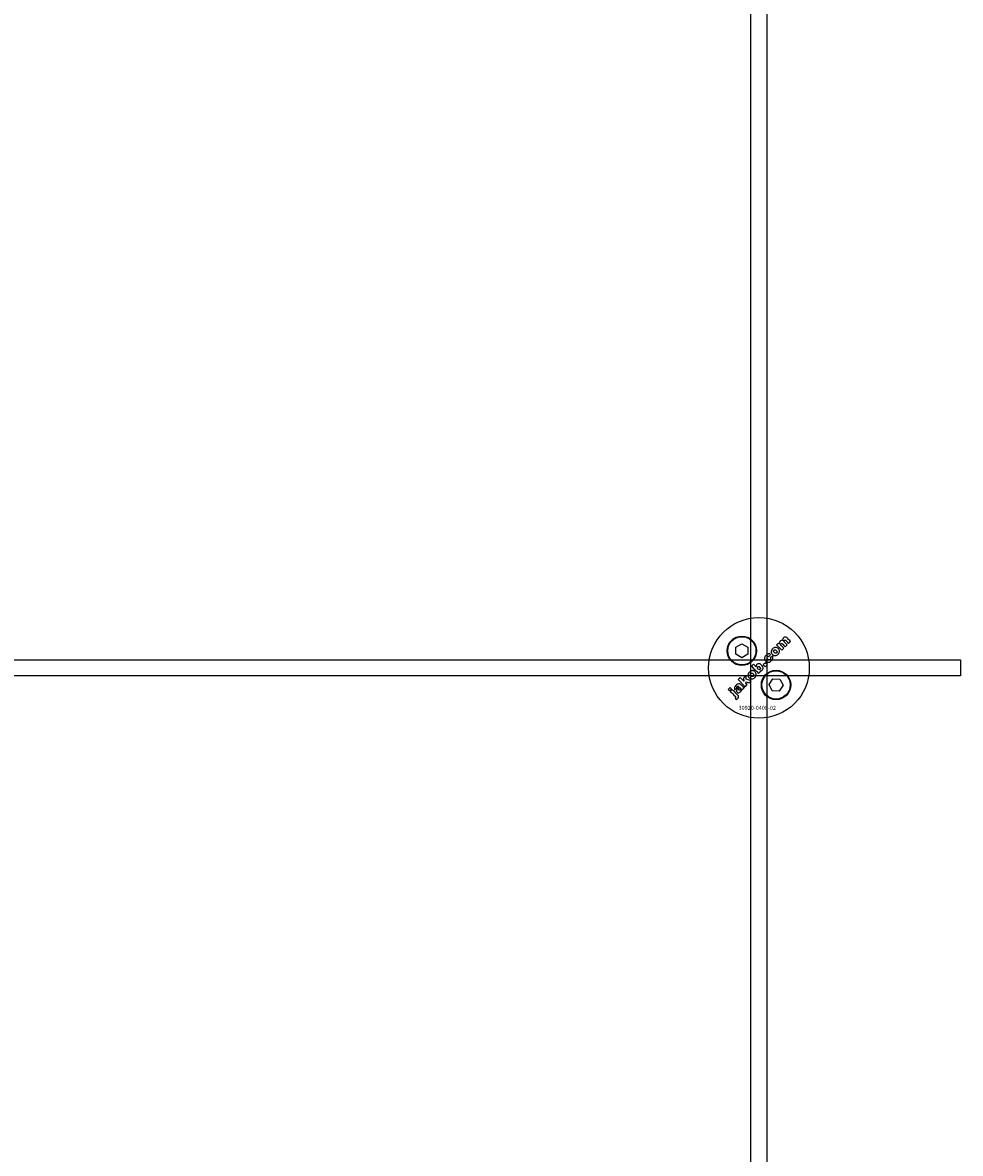
# Model space of a CAD drawing. Extents: x -31572 to 32699, y -11158 to 6100.
# Drawn here: x -2699 to -2466, y -3621 to -3340 of the extents above; entities that cross this region are included whole.
import ezdxf

# ---------------------------------------------------------------- set-up
doc = ezdxf.new("R2010")
doc.units = 0
doc.layers.add('Default', color=7, linetype='Continuous')
doc.styles.add('Notiztext (DIN)', font='isocpeur.ttf')

msp = doc.modelspace()

# ---------------------------------------------------------------- linework, layer by layer
at = {"layer": 'Default'}
for p, q in [((-2517.93, -4779.08), (-2517.93, -1744.08)), ((-2513.93, -4779.08), (-2513.93, -1744.08))]:
    msp.add_line(p, q, dxfattribs=at)
for points in [[(-2521.68, -3494.97), (-2520.18, -3494.1), (-2518.68, -3494.97), (-2518.68, -3496.7), (-2520.18, -3497.57), (-2521.68, -3496.7)], [(-3365.93, -3498.08), (-2465.93, -3498.08), (-2465.93, -3502.08), (-3365.93, -3502.08)], [(-2514.35, -3498.79), (-2514.87, -3499.32), (-2514.38, -3499.81), (-2513.85, -3499.28)], [(-2519.14, -3502.91), (-2519.13, -3502), (-2519.74, -3502.61), (-2519.68, -3503.4), (-2520.59, -3502.49), (-2521.09, -3502.99), (-2519.33, -3504.76), (-2518.82, -3504.25), (-2519.16, -3503.92), (-2519.15, -3503.56), (-2518.38, -3503.81), (-2517.83, -3503.26)], [(-2512.48, -3502.78), (-2510.75, -3502.87), (-2509.96, -3504.41), (-2510.9, -3505.86), (-2512.63, -3505.78), (-2513.42, -3504.24)], [(-2523.21, -3505.78), (-2522.72, -3505.29), (-2523.05, -3504.95), (-2523.54, -3505.44)]]:
    msp.add_lwpolyline(points, close=True, dxfattribs=at)
for centre, radius in [((-2515.93, -3500.08), 12.5), ((-2520.18, -3495.84), 3.65), ((-2520.18, -3495.84), 3.5), ((-2511.69, -3504.32), 3.65), ((-2511.69, -3504.32), 3.5)]:
    msp.add_circle(centre, radius, dxfattribs=at)
for points, knots in [([(-2509.58, -3493.69), (-2509.36, -3493.91), (-2509.14, -3494.13), (-2508.92, -3494.35), (-2509.09, -3494.52), (-2509.25, -3494.68), (-2509.41, -3494.85), (-2509.65, -3494.61), (-2509.89, -3494.37), (-2510.12, -3494.14), (-2510.14, -3494.12), (-2510.17, -3494.09), (-2510.21, -3494.06), (-2510.23, -3494.04), (-2510.24, -3494.04), (-2510.27, -3494.02), (-2510.3, -3494.01), (-2510.35, -3494.01), (-2510.38, -3494.01), (-2510.43, -3494.03), (-2510.44, -3494.03), (-2510.47, -3494.05), (-2510.48, -3494.06), (-2510.5, -3494.07), (-2510.52, -3494.1), (-2510.54, -3494.13), (-2510.57, -3494.19), (-2510.57, -3494.22), (-2510.57, -3494.29), (-2510.57, -3494.32), (-2510.54, -3494.39), (-2510.52, -3494.42), (-2510.48, -3494.48), (-2510.45, -3494.51), (-2510.42, -3494.54), (-2510.2, -3494.76), (-2509.98, -3494.98), (-2509.76, -3495.19), (-2509.93, -3495.36), (-2510.09, -3495.52), (-2510.26, -3495.69), (-2510.68, -3495.26), (-2511.11, -3494.83), (-2511.54, -3494.4), (-2511.38, -3494.25), (-2511.23, -3494.1), (-2511.08, -3493.95), (-2511.02, -3494.01), (-2510.95, -3494.07), (-2510.89, -3494.13), (-2510.9, -3494.02), (-2510.9, -3493.89), (-2510.85, -3493.74), (-2510.83, -3493.69), (-2510.75, -3493.57), (-2510.71, -3493.52), (-2510.66, -3493.47), (-2510.6, -3493.41), (-2510.52, -3493.35), (-2510.41, -3493.3), (-2510.35, -3493.28), (-2510.19, -3493.27), (-2510.13, -3493.28), (-2510.06, -3493.3), (-2510.07, -3493.16), (-2510.06, -3493.03), (-2510.01, -3492.89), (-2509.99, -3492.84), (-2509.91, -3492.73), (-2509.87, -3492.68), (-2509.83, -3492.64), (-2509.76, -3492.58), (-2509.69, -3492.52), (-2509.54, -3492.46), (-2509.47, -3492.44), (-2509.36, -3492.44), (-2509.29, -3492.45), (-2509.09, -3492.53), (-2508.98, -3492.61), (-2508.89, -3492.71), (-2508.62, -3492.98), (-2508.35, -3493.25), (-2508.08, -3493.51), (-2508.25, -3493.68), (-2508.41, -3493.84), (-2508.57, -3494.01), (-2508.82, -3493.76), (-2509.06, -3493.52), (-2509.3, -3493.28), (-2509.33, -3493.25), (-2509.36, -3493.23), (-2509.4, -3493.2), (-2509.41, -3493.19), (-2509.44, -3493.18), (-2509.45, -3493.18), (-2509.47, -3493.18), (-2509.5, -3493.18), (-2509.53, -3493.18), (-2509.58, -3493.19), (-2509.6, -3493.19), (-2509.63, -3493.21), (-2509.64, -3493.22), (-2509.66, -3493.24), (-2509.68, -3493.26), (-2509.7, -3493.29), (-2509.73, -3493.35), (-2509.73, -3493.38), (-2509.73, -3493.45), (-2509.73, -3493.48), (-2509.69, -3493.58), (-2509.64, -3493.64), (-2509.58, -3493.69)], [0, 0, 0, 0, 1, 1, 1, 2, 2, 2, 3, 3, 3, 3.009475, 3.009475, 3.015932, 3.015932, 3.015932, 3.02497, 3.02497, 3.031089, 3.031089, 3.034044, 3.034044, 3.037162, 3.037162, 3.037162, 3.04805, 3.04805, 3.057782, 3.057782, 3.069034, 3.069034, 3.080297, 3.080297, 3.094111, 3.094111, 3.094111, 4.094111, 4.094111, 4.094111, 5.094111, 5.094111, 5.094111, 6.094111, 6.094111, 6.094111, 7.094111, 7.094111, 7.094111, 8.094111, 8.094111, 8.094111, 8.129728, 8.129728, 8.141533, 8.141533, 8.151474, 8.151474, 8.151474, 8.179137, 8.179137, 8.188957, 8.188957, 8.196675, 8.196675, 8.196675, 8.239566, 8.239566, 8.255585, 8.255585, 8.270252, 8.270252, 8.270252, 8.298809, 8.298809, 8.320409, 8.320409, 8.333736, 8.333736, 8.351026, 8.351026, 8.351026, 9.351026, 9.351026, 9.351026, 10.351026, 10.351026, 10.351026, 11.351026, 11.351026, 11.351026, 11.361658, 11.361658, 11.366108, 11.366108, 11.370148, 11.370148, 11.370148, 11.380089, 11.380089, 11.38556, 11.38556, 11.391164, 11.391164, 11.391164, 11.402347, 11.402347, 11.411995, 11.411995, 11.422785, 11.422785, 11.44299, 11.44299, 11.44299, 11.44299]), ([(-2511.86, -3497.04), (-2511.98, -3497.05), (-2512.1, -3497.04), (-2512.29, -3496.98), (-2512.36, -3496.95), (-2512.49, -3496.87), (-2512.55, -3496.82), (-2512.6, -3496.76), (-2512.7, -3496.67), (-2512.77, -3496.56), (-2512.87, -3496.34), (-2512.89, -3496.23), (-2512.89, -3495.99), (-2512.87, -3495.88), (-2512.8, -3495.69), (-2512.76, -3495.62), (-2512.66, -3495.48), (-2512.61, -3495.42), (-2512.55, -3495.36), (-2512.44, -3495.25), (-2512.31, -3495.15), (-2512.1, -3495.05), (-2512.03, -3495.03), (-2511.89, -3495), (-2511.81, -3494.99), (-2511.74, -3495), (-2511.63, -3495.01), (-2511.53, -3495.03), (-2511.32, -3495.13), (-2511.22, -3495.2), (-2511.14, -3495.28), (-2511.05, -3495.38), (-2510.97, -3495.48), (-2510.88, -3495.71), (-2510.85, -3495.82), (-2510.85, -3496.02), (-2510.86, -3496.14), (-2510.98, -3496.43), (-2511.08, -3496.57), (-2511.2, -3496.69), (-2511.3, -3496.78), (-2511.4, -3496.87), (-2511.62, -3496.99), (-2511.74, -3497.02), (-2511.86, -3497.04)], [0, 0, 0, 0, 0.0365053, 0.0365053, 0.0588946, 0.0588946, 0.0826748, 0.0826748, 0.0826748, 0.1218922, 0.1218922, 0.1558986, 0.1558986, 0.1930383, 0.1930383, 0.2173182, 0.2173182, 0.2435331, 0.2435331, 0.2435331, 0.2907499, 0.2907499, 0.3131729, 0.3131729, 0.3350591, 0.3350591, 0.3350591, 0.3685371, 0.3685371, 0.4037587, 0.4037587, 0.4037587, 0.4433193, 0.4433193, 0.4773897, 0.4773897, 0.5051016, 0.5051016, 0.5371157, 0.5371157, 0.5371157, 0.5762337, 0.5762337, 0.6137867, 0.6137867, 0.6137867, 0.6137867]), ([(-2511.63, -3495.78), (-2511.69, -3495.72), (-2511.75, -3495.67), (-2511.88, -3495.61), (-2511.93, -3495.6), (-2512, -3495.6), (-2512.05, -3495.6), (-2512.11, -3495.62), (-2512.13, -3495.63), (-2512.17, -3495.66), (-2512.18, -3495.67), (-2512.2, -3495.69), (-2512.23, -3495.72), (-2512.26, -3495.75), (-2512.29, -3495.83), (-2512.3, -3495.87), (-2512.3, -3495.97), (-2512.28, -3496.02), (-2512.25, -3496.09), (-2512.23, -3496.12), (-2512.18, -3496.2), (-2512.15, -3496.23), (-2512.11, -3496.27), (-2512.06, -3496.32), (-2511.99, -3496.38), (-2511.86, -3496.45), (-2511.81, -3496.45), (-2511.74, -3496.46), (-2511.7, -3496.45), (-2511.64, -3496.43), (-2511.61, -3496.42), (-2511.57, -3496.39), (-2511.55, -3496.38), (-2511.53, -3496.36), (-2511.5, -3496.33), (-2511.48, -3496.29), (-2511.45, -3496.22), (-2511.44, -3496.18), (-2511.44, -3496.09), (-2511.45, -3496.04), (-2511.48, -3495.97), (-2511.5, -3495.93), (-2511.56, -3495.86), (-2511.6, -3495.81), (-2511.63, -3495.78)], [0, 0, 0, 0, 0.0230148, 0.0230148, 0.043748, 0.043748, 0.0745846, 0.0745846, 0.0903735, 0.0903735, 0.1066801, 0.1066801, 0.1066801, 0.1200184, 0.1200184, 0.1321665, 0.1321665, 0.1500291, 0.1500291, 0.1710674, 0.1710674, 0.1959638, 0.1959638, 0.1959638, 0.2194183, 0.2194183, 0.2410224, 0.2410224, 0.2780918, 0.2780918, 0.2987959, 0.2987959, 0.3204275, 0.3204275, 0.3204275, 0.3335327, 0.3335327, 0.3453928, 0.3453928, 0.3618798, 0.3618798, 0.3814422, 0.3814422, 0.4052466, 0.4052466, 0.4052466, 0.4052466]), ([(-2513.16, -3497.99), (-2513.12, -3497.95), (-2513.09, -3497.91), (-2513.05, -3497.82), (-2513.05, -3497.78), (-2513.05, -3497.7), (-2513.05, -3497.67), (-2513.07, -3497.6), (-2513.08, -3497.56), (-2513.1, -3497.53), (-2512.93, -3497.39), (-2512.76, -3497.25), (-2512.58, -3497.12), (-2512.52, -3497.22), (-2512.48, -3497.34), (-2512.45, -3497.54), (-2512.45, -3497.65), (-2512.51, -3497.9), (-2512.56, -3497.99), (-2512.65, -3498.13), (-2512.73, -3498.22), (-2512.8, -3498.29), (-2513.01, -3498.5), (-2513.15, -3498.58), (-2513.38, -3498.69), (-2513.49, -3498.7), (-2513.68, -3498.71), (-2513.8, -3498.69), (-2513.96, -3498.63), (-2514.02, -3498.6), (-2514.13, -3498.52), (-2514.19, -3498.47), (-2514.25, -3498.41), (-2514.31, -3498.35), (-2514.37, -3498.29), (-2514.46, -3498.15), (-2514.49, -3498.08), (-2514.51, -3498.01), (-2514.54, -3497.91), (-2514.55, -3497.81), (-2514.54, -3497.64), (-2514.53, -3497.53), (-2514.49, -3497.42), (-2514.46, -3497.34), (-2514.42, -3497.27), (-2514.31, -3497.13), (-2514.25, -3497.06), (-2514.18, -3496.99), (-2514.05, -3496.86), (-2513.91, -3496.75), (-2513.7, -3496.65), (-2513.6, -3496.61), (-2513.4, -3496.61), (-2513.32, -3496.62), (-2513.17, -3496.65), (-2513.1, -3496.68), (-2513.03, -3496.72), (-2513.16, -3496.9), (-2513.3, -3497.07), (-2513.43, -3497.24), (-2513.47, -3497.22), (-2513.51, -3497.21), (-2513.58, -3497.2), (-2513.62, -3497.19), (-2513.69, -3497.21), (-2513.72, -3497.23), (-2513.77, -3497.26), (-2513.8, -3497.29), (-2513.83, -3497.31), (-2513.86, -3497.35), (-2513.89, -3497.39), (-2513.93, -3497.48), (-2513.94, -3497.52), (-2513.94, -3497.62), (-2513.93, -3497.67), (-2513.88, -3497.79), (-2513.82, -3497.87), (-2513.75, -3497.94), (-2513.7, -3497.99), (-2513.64, -3498.04), (-2513.51, -3498.1), (-2513.46, -3498.1), (-2513.38, -3498.1), (-2513.34, -3498.1), (-2513.27, -3498.07), (-2513.25, -3498.06), (-2513.2, -3498.03), (-2513.18, -3498.01), (-2513.16, -3497.99)], [0, 0, 0, 0, 0.016287, 0.016287, 0.029819, 0.029819, 0.040368, 0.040368, 0.052235, 0.052235, 0.052235, 1.052235, 1.052235, 1.052235, 1.089832, 1.089832, 1.114206, 1.114206, 1.135817, 1.135817, 1.177511, 1.177511, 1.177511, 1.264472, 1.264472, 1.389196, 1.389196, 1.570924, 1.570924, 1.673647, 1.673647, 1.799205, 1.799205, 1.799205, 1.824869, 1.824869, 1.84723, 1.84723, 1.84723, 1.878416, 1.878416, 1.899343, 1.899343, 1.899343, 1.923025, 1.923025, 1.95212, 1.95212, 1.95212, 2.006461, 2.006461, 2.029924, 2.029924, 2.043269, 2.043269, 2.057609, 2.057609, 2.057609, 3.057609, 3.057609, 3.057609, 3.070991, 3.070991, 3.078904, 3.078904, 3.084669, 3.084669, 3.091333, 3.091333, 3.091333, 3.106627, 3.106627, 3.120079, 3.120079, 3.136015, 3.136015, 3.164638, 3.164638, 3.164638, 3.186676, 3.186676, 3.207458, 3.207458, 3.243507, 3.243507, 3.263452, 3.263452, 3.28448, 3.28448, 3.28448, 3.28448]), ([(-2517.51, -3500.77), (-2517.4, -3500.78), (-2517.3, -3500.8), (-2517.09, -3500.9), (-2516.99, -3500.97), (-2516.91, -3501.05), (-2516.82, -3501.15), (-2516.74, -3501.25), (-2516.64, -3501.48), (-2516.62, -3501.59), (-2516.62, -3501.79), (-2516.63, -3501.91), (-2516.75, -3502.21), (-2516.85, -3502.34), (-2516.97, -3502.46), (-2517.07, -3502.56), (-2517.17, -3502.64), (-2517.39, -3502.76), (-2517.51, -3502.79), (-2517.63, -3502.81), (-2517.75, -3502.82), (-2517.87, -3502.81), (-2518.06, -3502.75), (-2518.13, -3502.72), (-2518.26, -3502.64), (-2518.32, -3502.59), (-2518.37, -3502.53), (-2518.47, -3502.44), (-2518.54, -3502.33), (-2518.64, -3502.11), (-2518.66, -3502), (-2518.66, -3501.78), (-2518.65, -3501.66), (-2518.56, -3501.46), (-2518.53, -3501.39), (-2518.43, -3501.25), (-2518.38, -3501.19), (-2518.31, -3501.13), (-2518.21, -3501.02), (-2518.08, -3500.92), (-2517.87, -3500.82), (-2517.8, -3500.8), (-2517.66, -3500.77), (-2517.58, -3500.76), (-2517.51, -3500.77)], [0, 0, 0, 0, 0.033265, 0.033265, 0.0685953, 0.0685953, 0.0685953, 0.1084049, 0.1084049, 0.1425826, 0.1425826, 0.1692031, 0.1692031, 0.1993241, 0.1993241, 0.1993241, 0.238581, 0.238581, 0.2754531, 0.2754531, 0.2754531, 0.3119064, 0.3119064, 0.3342608, 0.3342608, 0.3579826, 0.3579826, 0.3579826, 0.3973987, 0.3973987, 0.4316, 0.4316, 0.4612713, 0.4612713, 0.4774887, 0.4774887, 0.495136, 0.495136, 0.495136, 0.5417104, 0.5417104, 0.5641032, 0.5641032, 0.5859923, 0.5859923, 0.5859923, 0.5859923]), ([(-2517.88, -3502.04), (-2517.83, -3502.09), (-2517.76, -3502.15), (-2517.63, -3502.21), (-2517.58, -3502.22), (-2517.51, -3502.23), (-2517.47, -3502.22), (-2517.4, -3502.2), (-2517.38, -3502.19), (-2517.34, -3502.16), (-2517.32, -3502.15), (-2517.3, -3502.13), (-2517.27, -3502.1), (-2517.25, -3502.06), (-2517.22, -3501.99), (-2517.21, -3501.95), (-2517.21, -3501.86), (-2517.22, -3501.81), (-2517.25, -3501.74), (-2517.27, -3501.7), (-2517.33, -3501.62), (-2517.37, -3501.58), (-2517.4, -3501.55), (-2517.46, -3501.49), (-2517.52, -3501.44), (-2517.65, -3501.38), (-2517.7, -3501.37), (-2517.77, -3501.37), (-2517.82, -3501.37), (-2517.88, -3501.39), (-2517.9, -3501.4), (-2517.94, -3501.43), (-2517.95, -3501.44), (-2517.97, -3501.46), (-2518, -3501.49), (-2518.03, -3501.52), (-2518.06, -3501.6), (-2518.06, -3501.64), (-2518.07, -3501.74), (-2518.05, -3501.79), (-2518.02, -3501.86), (-2518, -3501.89), (-2517.95, -3501.97), (-2517.92, -3502), (-2517.88, -3502.04)], [0, 0, 0, 0, 0.0234392, 0.0234392, 0.0450074, 0.0450074, 0.0810749, 0.0810749, 0.1012545, 0.1012545, 0.1223264, 0.1223264, 0.1223264, 0.1352465, 0.1352465, 0.1469696, 0.1469696, 0.163824, 0.163824, 0.1850058, 0.1850058, 0.2108369, 0.2108369, 0.2108369, 0.2339231, 0.2339231, 0.2545621, 0.2545621, 0.2842157, 0.2842157, 0.2993388, 0.2993388, 0.3149483, 0.3149483, 0.3149483, 0.328085, 0.328085, 0.3400692, 0.3400692, 0.3584554, 0.3584554, 0.3822106, 0.3822106, 0.410357, 0.410357, 0.410357, 0.410357]), ([(-2515.27, -3499.39), (-2515.16, -3499.51), (-2515.05, -3499.64), (-2514.96, -3499.87), (-2514.92, -3499.98), (-2514.91, -3500.15), (-2514.92, -3500.25), (-2514.98, -3500.41), (-2515, -3500.45), (-2515.06, -3500.54), (-2515.09, -3500.58), (-2515.12, -3500.61), (-2515.17, -3500.66), (-2515.21, -3500.69), (-2515.31, -3500.75), (-2515.36, -3500.78), (-2515.42, -3500.79), (-2515.46, -3500.81), (-2515.51, -3500.81), (-2515.63, -3500.82), (-2515.69, -3500.81), (-2515.75, -3500.81), (-2515.69, -3500.87), (-2515.63, -3500.93), (-2515.57, -3501), (-2515.72, -3501.15), (-2515.87, -3501.3), (-2516.02, -3501.46), (-2516.61, -3500.87), (-2517.2, -3500.28), (-2517.79, -3499.69), (-2517.63, -3499.52), (-2517.46, -3499.36), (-2517.3, -3499.19), (-2517.09, -3499.4), (-2516.89, -3499.6), (-2516.68, -3499.81), (-2516.69, -3499.72), (-2516.67, -3499.63), (-2516.62, -3499.49), (-2516.6, -3499.45), (-2516.54, -3499.36), (-2516.5, -3499.32), (-2516.47, -3499.28), (-2516.39, -3499.21), (-2516.31, -3499.15), (-2516.14, -3499.08), (-2516.05, -3499.06), (-2515.86, -3499.06), (-2515.76, -3499.07), (-2515.6, -3499.14), (-2515.53, -3499.18), (-2515.4, -3499.27), (-2515.33, -3499.33), (-2515.27, -3499.39)], [0, 0, 0, 0, 0.050499, 0.050499, 0.073771, 0.073771, 0.080835, 0.080835, 0.083721, 0.083721, 0.086687, 0.086687, 0.086687, 0.104401, 0.104401, 0.121553, 0.121553, 0.121553, 0.136047, 0.136047, 0.154943, 0.154943, 0.154943, 1.154943, 1.154943, 1.154943, 2.154943, 2.154943, 2.154943, 3.154943, 3.154943, 3.154943, 4.154943, 4.154943, 4.154943, 5.154943, 5.154943, 5.154943, 5.181963, 5.181963, 5.197603, 5.197603, 5.214203, 5.214203, 5.214203, 5.244167, 5.244167, 5.271155, 5.271155, 5.301891, 5.301891, 5.324492, 5.324492, 5.350183, 5.350183, 5.350183, 5.350183]), ([(-2515.76, -3499.89), (-2515.8, -3499.84), (-2515.86, -3499.79), (-2515.98, -3499.73), (-2516.02, -3499.73), (-2516.08, -3499.72), (-2516.12, -3499.73), (-2516.17, -3499.74), (-2516.19, -3499.75), (-2516.22, -3499.77), (-2516.24, -3499.78), (-2516.25, -3499.79), (-2516.28, -3499.82), (-2516.3, -3499.86), (-2516.33, -3499.93), (-2516.34, -3499.97), (-2516.34, -3500.05), (-2516.33, -3500.09), (-2516.3, -3500.16), (-2516.28, -3500.19), (-2516.24, -3500.26), (-2516.21, -3500.29), (-2516.18, -3500.32), (-2516.12, -3500.37), (-2516.06, -3500.42), (-2515.94, -3500.49), (-2515.89, -3500.5), (-2515.84, -3500.5), (-2515.8, -3500.5), (-2515.74, -3500.48), (-2515.72, -3500.47), (-2515.68, -3500.45), (-2515.66, -3500.43), (-2515.65, -3500.42), (-2515.62, -3500.39), (-2515.6, -3500.36), (-2515.58, -3500.3), (-2515.57, -3500.27), (-2515.57, -3500.18), (-2515.58, -3500.14), (-2515.6, -3500.08), (-2515.63, -3500.04), (-2515.68, -3499.97), (-2515.72, -3499.93), (-2515.76, -3499.89)], [0, 0, 0, 0, 0.0206593, 0.0206593, 0.0396332, 0.0396332, 0.0692236, 0.0692236, 0.0836286, 0.0836286, 0.0982957, 0.0982957, 0.0982957, 0.1107088, 0.1107088, 0.1216953, 0.1216953, 0.1371066, 0.1371066, 0.1544068, 0.1544068, 0.1748713, 0.1748713, 0.1748713, 0.1968307, 0.1968307, 0.2174297, 0.2174297, 0.2587997, 0.2587997, 0.2819411, 0.2819411, 0.3060077, 0.3060077, 0.3060077, 0.3164304, 0.3164304, 0.3262721, 0.3262721, 0.342886, 0.342886, 0.3744207, 0.3744207, 0.4140878, 0.4140878, 0.4140878, 0.4140878]), ([(-2521.43, -3504.9), (-2521.43, -3504.92), (-2521.43, -3504.95), (-2521.42, -3505.01), (-2521.41, -3505.05), (-2521.39, -3505.09), (-2521.56, -3505.23), (-2521.74, -3505.37), (-2521.91, -3505.51), (-2521.97, -3505.42), (-2522.01, -3505.33), (-2522.03, -3505.21), (-2522.04, -3505.17), (-2522.03, -3505.07), (-2522.02, -3505.02), (-2522, -3504.97), (-2521.99, -3504.91), (-2521.96, -3504.85), (-2521.89, -3504.75), (-2521.81, -3504.62), (-2521.64, -3504.45), (-2521.54, -3504.35), (-2521.41, -3504.22), (-2521.25, -3504.11), (-2521.19, -3504.07), (-2521.06, -3504.02), (-2521, -3504.01), (-2520.94, -3504), (-2520.89, -3504), (-2520.83, -3504.01), (-2520.71, -3504.04), (-2520.64, -3504.08), (-2520.55, -3504.13), (-2520.5, -3504.17), (-2520.46, -3504.21), (-2520.27, -3504.4), (-2520.08, -3504.59), (-2519.89, -3504.78), (-2519.84, -3504.83), (-2519.79, -3504.88), (-2519.72, -3504.93), (-2519.67, -3504.95), (-2519.56, -3504.99), (-2519.71, -3505.14), (-2519.87, -3505.3), (-2520.02, -3505.45), (-2520.07, -3505.44), (-2520.11, -3505.43), (-2520.16, -3505.4), (-2520.21, -3505.36), (-2520.23, -3505.35), (-2520.23, -3505.41), (-2520.24, -3505.47), (-2520.26, -3505.57), (-2520.27, -3505.62), (-2520.29, -3505.67), (-2520.32, -3505.74), (-2520.35, -3505.79), (-2520.43, -3505.91), (-2520.48, -3505.97), (-2520.54, -3506.03), (-2520.61, -3506.1), (-2520.7, -3506.17), (-2520.89, -3506.26), (-2520.96, -3506.27), (-2521.07, -3506.27), (-2521.14, -3506.26), (-2521.23, -3506.23), (-2521.26, -3506.21), (-2521.32, -3506.17), (-2521.35, -3506.15), (-2521.37, -3506.13), (-2521.42, -3506.08), (-2521.46, -3506.03), (-2521.51, -3505.92), (-2521.52, -3505.86), (-2521.53, -3505.8), (-2521.53, -3505.75), (-2521.52, -3505.7), (-2521.48, -3505.55), (-2521.42, -3505.45), (-2521.35, -3505.34), (-2521.22, -3505.15), (-2521.13, -3505.01), (-2521.04, -3504.86), (-2521, -3504.78), (-2520.96, -3504.68), (-2520.98, -3504.65), (-2521.01, -3504.63), (-2521.06, -3504.6), (-2521.08, -3504.59), (-2521.12, -3504.59), (-2521.13, -3504.59), (-2521.18, -3504.6), (-2521.2, -3504.61), (-2521.24, -3504.64), (-2521.27, -3504.66), (-2521.29, -3504.68), (-2521.32, -3504.72), (-2521.36, -3504.76), (-2521.4, -3504.83), (-2521.42, -3504.87), (-2521.43, -3504.9)], [0, 0, 0, 0, 0.006892, 0.006892, 0.019474, 0.019474, 0.019474, 1.019474, 1.019474, 1.019474, 1.052542, 1.052542, 1.063849, 1.063849, 1.073539, 1.073539, 1.073539, 1.092362, 1.092362, 1.110945, 1.110945, 1.110945, 1.156643, 1.156643, 1.170055, 1.170055, 1.180062, 1.180062, 1.180062, 1.195865, 1.195865, 1.219271, 1.219271, 1.251341, 1.251341, 1.251341, 2.251341, 2.251341, 2.251341, 2.272027, 2.272027, 2.282823, 2.282823, 2.282823, 3.282823, 3.282823, 3.282823, 3.297243, 3.297243, 3.315205, 3.315205, 3.315205, 3.332805, 3.332805, 3.348549, 3.348549, 3.348549, 3.369553, 3.369553, 3.393021, 3.393021, 3.393021, 3.425755, 3.425755, 3.456231, 3.456231, 3.503901, 3.503901, 3.528235, 3.528235, 3.553501, 3.553501, 3.553501, 3.572755, 3.572755, 3.590806, 3.590806, 3.590806, 3.60541, 3.60541, 3.638208, 3.638208, 3.638208, 3.707869, 3.707869, 3.759622, 3.759622, 3.759622, 3.770586, 3.770586, 3.776984, 3.776984, 3.781048, 3.781048, 3.78546, 3.78546, 3.791144, 3.791144, 3.791144, 3.805949, 3.805949, 3.817582, 3.817582, 3.817582, 3.817582]), ([(-2521.59, -3507.97), (-2521.68, -3507.83), (-2521.78, -3507.69), (-2521.87, -3507.54), (-2521.85, -3507.53), (-2521.83, -3507.51), (-2521.8, -3507.49), (-2521.78, -3507.48), (-2521.77, -3507.47), (-2521.76, -3507.45), (-2521.74, -3507.43), (-2521.72, -3507.39), (-2521.72, -3507.37), (-2521.72, -3507.32), (-2521.73, -3507.31), (-2521.75, -3507.24), (-2521.8, -3507.19), (-2521.86, -3507.13), (-2522.26, -3506.73), (-2522.66, -3506.33), (-2523.06, -3505.93), (-2522.89, -3505.76), (-2522.73, -3505.6), (-2522.57, -3505.44), (-2522.15, -3505.85), (-2521.74, -3506.26), (-2521.32, -3506.68), (-2521.21, -3506.79), (-2521.1, -3506.91), (-2521.02, -3507.05), (-2520.99, -3507.1), (-2520.97, -3507.25), (-2520.98, -3507.32), (-2521, -3507.4), (-2521.03, -3507.45), (-2521.09, -3507.55), (-2521.14, -3507.61), (-2521.19, -3507.66), (-2521.25, -3507.71), (-2521.3, -3507.76), (-2521.43, -3507.87), (-2521.51, -3507.92), (-2521.59, -3507.97)], [0, 0, 0, 0, 1, 1, 1, 1.007322, 1.007322, 1.012087, 1.012087, 1.012087, 1.019884, 1.019884, 1.02588, 1.02588, 1.033032, 1.033032, 1.056304, 1.056304, 1.056304, 2.056304, 2.056304, 2.056304, 3.056304, 3.056304, 3.056304, 4.056304, 4.056304, 4.056304, 4.103684, 4.103684, 4.11931, 4.11931, 4.135376, 4.135376, 4.164554, 4.164554, 4.203519, 4.203519, 4.203519, 4.226162, 4.226162, 4.254494, 4.254494, 4.254494, 4.254494]), ([(-2520.97, -3505.47), (-2520.97, -3505.49), (-2520.96, -3505.52), (-2520.95, -3505.55), (-2520.94, -3505.56), (-2520.93, -3505.58), (-2520.92, -3505.59), (-2520.92, -3505.6), (-2520.9, -3505.62), (-2520.88, -3505.63), (-2520.84, -3505.65), (-2520.82, -3505.65), (-2520.77, -3505.65), (-2520.75, -3505.65), (-2520.69, -3505.63), (-2520.65, -3505.6), (-2520.63, -3505.57), (-2520.59, -3505.53), (-2520.55, -3505.48), (-2520.51, -3505.38), (-2520.5, -3505.32), (-2520.5, -3505.22), (-2520.51, -3505.18), (-2520.53, -3505.13), (-2520.55, -3505.11), (-2520.58, -3505.05), (-2520.61, -3505.03), (-2520.63, -3505), (-2520.66, -3504.98), (-2520.68, -3504.95), (-2520.71, -3504.92), (-2520.73, -3504.97), (-2520.75, -3505.02), (-2520.8, -3505.11), (-2520.83, -3505.15), (-2520.85, -3505.2), (-2520.88, -3505.25), (-2520.92, -3505.31), (-2520.96, -3505.4), (-2520.97, -3505.44), (-2520.97, -3505.47)], [0, 0, 0, 0, 0.0075, 0.0075, 0.010996, 0.010996, 0.014539, 0.014539, 0.014539, 0.021958, 0.021958, 0.028453, 0.028453, 0.035285, 0.035285, 0.046056, 0.046056, 0.046056, 0.064079, 0.064079, 0.079747, 0.079747, 0.094798, 0.094798, 0.110093, 0.110093, 0.127995, 0.127995, 0.127995, 1.127995, 1.127995, 1.127995, 1.14348, 1.14348, 1.159648, 1.159648, 1.159648, 1.176976, 1.176976, 1.190938, 1.190938, 1.190938, 1.190938])]:
    msp.add_open_spline(points, degree=3, knots=knots, dxfattribs=at)

# ---------------------------------------------------------------- texts
at = {"layer": 'Default', "insert": (-2521, -3509.5), "char_height": 1, "attachment_point": 1, "style": 'Notiztext (DIN)'}
msp.add_mtext('\\fISOCPEUR|b0|i0;\\H1.0000;30920-0400-02', dxfattribs=at)

doc.saveas('drawing.dxf')
